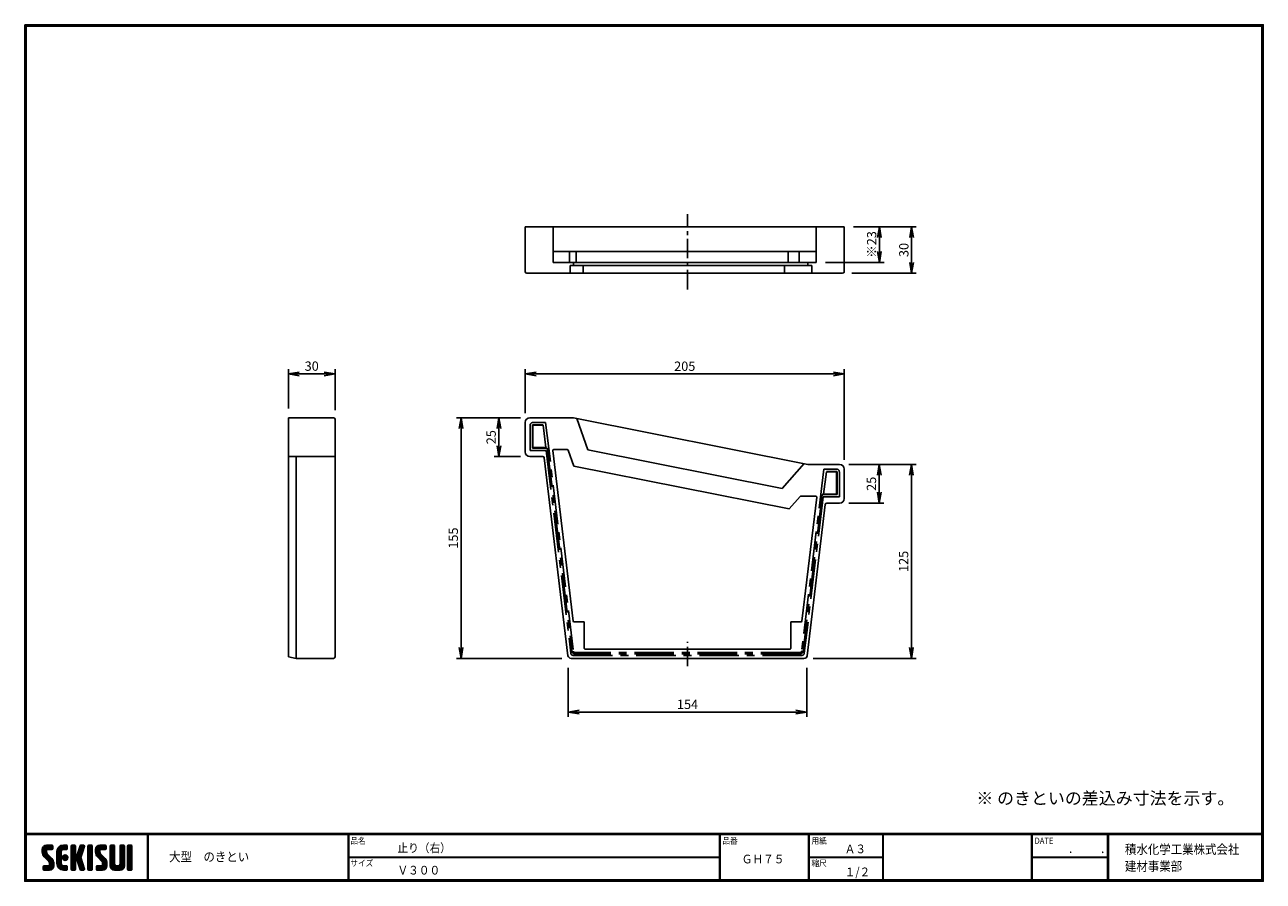
# Model space of a CAD drawing. Extents: x 10 to 808, y 14 to 565.
import ezdxf

# ---------------------------------------------------------------- set-up
doc = ezdxf.new("R2010")
doc.units = 0
doc.header["$LTSCALE"] = 2
doc.linetypes.add('CENTER', pattern=[2, 1.25, -0.25, 0.25, -0.25])
doc.linetypes.add('SLDSECTION0', pattern=[10.16, 6.35, -1.27, 1.27, -1.27])
doc.layers.get('0').update_dxf_attribs({"linetype": 'CONTINUOUS'})
doc.layers.get('DEFPOINTS').update_dxf_attribs({"linetype": 'CONTINUOUS'})
for name, color, linetype in [('CENTER_L', 1, 'CENTER'), ('MOJI', 2, 'CONTINUOUS'), ('NOKITOI', 9, 'SLDSECTION0'), ('SEIHIN', 3, 'CONTINUOUS'), ('SUNPOU', 4, 'CONTINUOUS'), ('ZUWAKU', 7, 'CONTINUOUS')]:
    doc.layers.add(name, color=color, linetype=linetype)
doc.styles.get("Standard").update_dxf_attribs({"font": 'TXT', "bigfont": 'bigfont.shx'})
doc.styles.add('ｽﾀｲﾙ1', font='MS PGothic.ttf')
doc.dimstyles.get("Standard").update_dxf_attribs({"dimtxt": 0.18, "dimasz": 0.18, "dimexe": 0.18, "dimexo": 0.0625, "dimgap": 0.09, "dimtad": 0, "dimtih": 1, "dimtoh": 1, "dimdec": 4, "dimzin": 0, "dimtxsty": 'STANDARD', "dimcen": 0.09, "dimazin": 3, "dimtfac": 1, "dimtdec": 4, "dimtofl": 0, "dimtmove": 0, "dimatfit": 3, "dimtolj": 1, "dimtzin": 0})

# ---------------------------------------------------------------- blocks, each defined once
blk = doc.blocks.new('*X1')
at = {"color": 0}
for p, q in [((9, 25.08), (13.28, 29.36)), ((9, 25.98), (12.38, 29.36)), ((16.15, 19.14), (9, 26.29)), ((16.35, 18.05), (9, 25.4)), ((16.35, 17.15), (9.01, 24.49)), ((9.02, 26.89), (11.46, 29.34)), ((9.03, 24.21), (14.18, 29.36)), ((11.86, 24.33), (9.06, 27.13)), ((9.2, 23.48), (11.8, 26.08)), ((11.8, 25.29), (9.29, 27.8)), ((9.46, 22.84), (11.8, 25.18)), ((11.82, 26.17), (9.64, 28.34)), ((9.8, 22.28), (11.86, 24.34)), ((12.33, 26.56), (10.1, 28.78)), ((13.23, 26.56), (10.67, 29.12)), ((14.13, 26.56), (11.36, 29.32)), ((15.02, 26.56), (12.22, 29.36)), ((12.27, 26.56), (15.08, 29.36)), ((15.72, 26.76), (13.12, 29.36)), ((13.18, 26.56), (15.74, 29.12)), ((15.83, 27.55), (14.02, 29.36)), ((14.07, 26.56), (15.83, 28.31)), ((15.83, 28.45), (14.92, 29.36)), ((14.97, 26.56), (15.83, 27.41)), ((18.45, 23.75), (24.06, 29.36)), ((18.45, 24.65), (23.16, 29.36)), ((18.45, 22.85), (21.42, 25.82)), ((21.25, 22.13), (18.45, 24.93)), ((18.45, 21.95), (21.25, 24.75)), ((21.25, 21.23), (18.45, 24.03)), ((18.47, 25.57), (22.24, 29.34)), ((21.25, 23.02), (18.5, 25.78)), ((21.25, 23.92), (18.67, 26.5)), ((18.77, 26.76), (21.04, 29.04)), ((21.25, 24.82), (18.94, 27.13)), ((21.33, 25.63), (19.29, 27.68)), ((21.69, 26.18), (19.71, 28.16)), ((22.26, 26.5), (20.2, 28.57)), ((23.11, 26.56), (20.76, 28.91)), ((24, 26.56), (21.4, 29.17)), ((21.99, 26.39), (24.87, 29.27)), ((24.83, 26.63), (22.13, 29.33)), ((25.1, 27.26), (23, 29.36)), ((23.05, 26.56), (25.1, 28.6)), ((25.1, 28.15), (23.9, 29.36)), ((23.95, 26.56), (25.1, 27.71)), ((27.55, 27.46), (29.45, 29.36)), ((27.55, 28.36), (28.55, 29.36)), ((27.55, 26.56), (30.19, 29.21)), ((27.55, 25.67), (30.35, 28.47)), ((30.35, 25.6), (27.55, 28.4)), ((27.55, 24.77), (30.35, 27.57)), ((30.35, 24.7), (27.55, 27.5)), ((27.55, 23.87), (30.35, 26.67)), ((30.35, 23.8), (27.55, 26.6)), ((27.55, 18.48), (35.32, 26.25)), ((27.55, 22.97), (30.35, 25.77)), ((34.59, 18.66), (27.55, 25.7)), ((27.55, 17.58), (34.91, 24.94)), ((27.55, 22.07), (30.35, 24.87)), ((35.01, 17.35), (27.55, 24.81)), ((27.55, 21.18), (30.35, 23.98)), ((30.35, 26.5), (27.68, 29.17)), ((30.35, 27.39), (28.39, 29.36)), ((30.35, 28.29), (29.29, 29.36)), ((31.64, 23.47), (35.73, 27.56)), ((33.97, 21.98), (31.84, 24.11)), ((32.06, 24.78), (36.11, 28.84)), ((34.19, 22.66), (32.06, 24.79)), ((34.4, 23.34), (32.27, 25.47)), ((32.47, 26.1), (35.72, 29.34)), ((34.62, 24.03), (32.49, 26.15)), ((34.83, 24.71), (32.7, 26.84)), ((32.89, 27.41), (34.83, 29.36)), ((35.05, 25.39), (32.92, 27.52)), ((35.26, 26.07), (33.14, 28.2)), ((33.3, 28.72), (33.94, 29.36)), ((35.48, 26.76), (33.35, 28.88)), ((35.69, 27.44), (33.79, 29.35)), ((35.91, 28.12), (34.67, 29.36)), ((36.11, 28.82), (35.57, 29.36)), ((38.4, 27.54), (40.22, 29.36)), ((38.4, 28.43), (39.32, 29.36)), ((38.4, 26.64), (41, 29.24)), ((38.4, 25.74), (41.2, 28.54)), ((41.2, 25.52), (38.4, 28.32)), ((38.4, 24.84), (41.2, 27.64)), ((41.2, 24.63), (38.4, 27.43)), ((38.4, 23.94), (41.2, 26.74)), ((41.2, 23.73), (38.4, 26.53)), ((38.4, 23.05), (41.2, 25.85)), ((41.2, 22.83), (38.4, 25.63)), ((38.4, 22.15), (41.2, 24.95)), ((41.2, 21.93), (38.4, 24.73)), ((38.4, 21.25), (41.2, 24.05)), ((41.2, 26.42), (38.49, 29.13)), ((41.2, 27.32), (39.16, 29.36)), ((41.2, 28.22), (40.06, 29.36)), ((43.3, 25.25), (47.41, 29.36)), ((43.3, 26.15), (46.51, 29.36)), ((50.52, 18.9), (43.3, 26.12)), ((50.65, 17.87), (43.3, 25.22)), ((43.32, 24.37), (48.3, 29.36)), ((50.65, 16.97), (43.32, 24.3)), ((46.31, 24.01), (43.33, 26.98)), ((43.35, 27.1), (45.56, 29.3)), ((43.46, 23.61), (49.2, 29.36)), ((46.1, 25.12), (43.54, 27.68)), ((43.7, 22.96), (46.1, 25.36)), ((46.1, 26.01), (43.87, 28.25)), ((44.02, 22.38), (46.12, 24.48)), ((46.48, 26.54), (44.31, 28.71)), ((47.35, 26.56), (44.85, 29.06)), ((48.25, 26.56), (45.51, 29.3)), ((49.15, 26.56), (46.35, 29.36)), ((49.93, 26.67), (47.25, 29.36)), ((47.3, 26.56), (49.96, 29.22)), ((50.13, 27.38), (48.14, 29.36)), ((48.2, 26.56), (50.13, 28.48)), ((50.13, 28.27), (49.04, 29.36)), ((49.1, 26.56), (50.13, 27.59)), ((52.75, 27.52), (54.59, 29.36)), ((52.75, 28.42), (53.69, 29.36)), ((52.75, 26.62), (55.36, 29.23)), ((52.75, 25.72), (55.55, 28.52)), ((55.55, 25.54), (52.75, 28.34)), ((52.75, 24.82), (55.55, 27.62)), ((55.55, 24.65), (52.75, 27.45)), ((52.75, 23.93), (55.55, 26.73)), ((55.55, 23.75), (52.75, 26.55)), ((52.75, 23.03), (55.55, 25.83)), ((55.55, 22.85), (52.75, 25.65)), ((52.75, 22.13), (55.55, 24.93)), ((55.55, 21.95), (52.75, 24.75)), ((52.75, 21.23), (55.55, 24.03)), ((55.55, 26.44), (52.85, 29.14)), ((55.55, 27.34), (53.53, 29.36)), ((55.55, 28.24), (54.43, 29.36)), ((59.05, 27.53), (60.88, 29.36)), ((59.05, 28.43), (59.98, 29.36)), ((59.05, 26.63), (61.66, 29.24)), ((59.05, 25.74), (61.85, 28.54)), ((61.85, 25.53), (59.05, 28.33)), ((59.05, 24.84), (61.85, 27.64)), ((61.85, 24.63), (59.05, 27.43)), ((59.05, 23.94), (61.85, 26.74)), ((61.85, 23.73), (59.05, 26.53)), ((59.05, 23.04), (61.85, 25.84)), ((61.85, 22.84), (59.05, 25.64)), ((59.05, 22.14), (61.85, 24.94)), ((61.85, 21.94), (59.05, 24.74)), ((59.05, 21.25), (61.85, 24.05)), ((61.85, 26.43), (59.14, 29.13)), ((61.85, 27.33), (59.82, 29.36)), ((61.85, 28.22), (60.72, 29.36)), ((63.95, 27.04), (66.26, 29.36)), ((63.95, 27.94), (65.37, 29.36)), ((63.95, 28.84), (64.47, 29.36)), ((63.95, 26.15), (66.74, 28.94)), ((66.75, 26.02), (63.95, 28.82)), ((63.95, 25.25), (66.75, 28.05)), ((66.75, 25.12), (63.95, 27.92)), ((63.95, 24.35), (66.75, 27.15)), ((66.75, 24.22), (63.95, 27.02)), ((63.95, 23.45), (66.75, 26.25)), ((66.75, 23.32), (63.95, 26.12)), ((63.95, 22.55), (66.75, 25.35)), ((66.75, 22.43), (63.95, 25.23)), ((63.95, 21.66), (66.75, 24.46)), ((66.75, 21.53), (63.95, 24.33)), ((66.75, 26.92), (64.33, 29.34)), ((66.75, 27.81), (65.21, 29.36)), ((66.75, 28.71), (66.1, 29.36)), ((16.35, 16.25), (9.23, 23.37)), ((9.53, 13.93), (11.66, 16.06)), ((9.53, 14.83), (10.76, 16.06)), ((9.59, 15.79), (9.79, 15.99)), ((9.81, 13.32), (12.55, 16.06)), ((10.21, 21.79), (12.19, 23.77)), ((13.06, 13.26), (10.26, 16.06)), ((10.65, 13.26), (16.24, 18.84)), ((10.66, 21.35), (12.64, 23.33)), ((11.11, 20.9), (13.09, 22.88)), ((13.93, 13.28), (11.15, 16.06)), ((11.55, 13.26), (16.35, 18.05)), ((11.56, 20.45), (13.54, 22.43)), ((12, 20), (13.98, 21.98)), ((14.63, 13.48), (12.05, 16.06)), ((12.45, 19.55), (14.43, 21.53)), ((12.45, 13.26), (16.35, 17.16)), ((12.9, 19.1), (14.88, 21.08)), ((15.21, 13.8), (12.95, 16.06)), ((13.33, 18.63), (15.32, 20.62)), ((13.35, 13.26), (16.35, 16.26)), ((16.28, 15.42), (13.51, 18.19)), ((15.67, 14.23), (13.51, 16.39)), ((13.55, 17.95), (15.71, 20.11)), ((13.55, 17.05), (16.01, 19.52)), ((16.04, 14.77), (13.55, 17.25)), ((18.45, 21.06), (21.25, 23.86)), ((21.25, 20.33), (18.45, 23.13)), ((18.45, 20.16), (21.25, 22.96)), ((21.25, 19.43), (18.45, 22.23)), ((18.45, 19.26), (21.25, 22.06)), ((21.25, 18.53), (18.45, 21.33)), ((18.45, 18.36), (21.25, 21.16)), ((21.25, 17.64), (18.45, 20.44)), ((18.45, 17.46), (21.25, 20.26)), ((24.71, 13.28), (18.45, 19.54)), ((23.83, 13.26), (18.45, 18.64)), ((22.93, 13.26), (18.45, 17.74)), ((21.98, 13.31), (18.5, 16.79)), ((18.53, 16.65), (21.25, 19.37)), ((18.73, 15.95), (21.25, 18.47)), ((19.02, 15.34), (21.25, 17.57)), ((19.39, 14.81), (21.4, 16.82)), ((19.83, 14.35), (21.81, 16.34)), ((20.33, 13.96), (22.45, 16.07)), ((20.91, 13.64), (23.33, 16.06)), ((21.57, 13.4), (24.23, 16.06)), ((23.82, 19.56), (21.95, 21.42)), ((21.98, 20.99), (24.02, 23.03)), ((22.1, 22.01), (23, 22.91)), ((24.52, 19.76), (22.15, 22.12)), ((22.24, 20.35), (24.66, 22.77)), ((25.02, 20.16), (22.55, 22.62)), ((22.67, 19.89), (25.12, 22.34)), ((25.1, 13.79), (22.83, 16.06)), ((25.35, 20.72), (23.11, 22.96)), ((23.29, 19.61), (25.4, 21.72)), ((25.1, 14.68), (23.73, 16.06)), ((25.44, 21.53), (23.93, 23.04)), ((24.21, 19.63), (25.37, 20.8)), ((25.1, 15.58), (24.63, 16.05)), ((35.42, 16.04), (27.55, 23.91)), ((27.55, 20.28), (30.37, 23.1)), ((30.69, 19.87), (27.55, 23.01)), ((27.55, 19.38), (30.88, 22.71)), ((30.35, 19.31), (27.55, 22.11)), ((30.35, 18.41), (27.55, 21.21)), ((30.35, 17.52), (27.55, 20.32)), ((27.55, 16.69), (30.36, 19.5)), ((30.35, 16.62), (27.55, 19.42)), ((27.55, 15.79), (30.35, 18.59)), ((30.35, 15.72), (27.55, 18.52)), ((27.55, 14.89), (30.35, 17.69)), ((30.35, 14.82), (27.55, 17.62)), ((27.55, 13.99), (30.35, 16.79)), ((30.35, 13.92), (27.55, 16.72)), ((30.76, 19.89), (34.49, 23.63)), ((34.18, 19.97), (31.34, 22.82)), ((31.45, 19.68), (34.08, 22.31)), ((33.77, 21.29), (31.63, 23.42)), ((31.68, 19.02), (33.81, 21.15)), ((35.84, 14.72), (31.75, 18.82)), ((31.9, 18.34), (34.02, 20.47)), ((32.11, 17.66), (34.24, 19.78)), ((36.07, 13.59), (32.16, 17.5)), ((32.33, 16.97), (34.46, 19.1)), ((32.54, 16.29), (34.67, 18.42)), ((35.51, 13.26), (32.57, 16.19)), ((32.76, 15.61), (34.89, 17.74)), ((32.97, 14.93), (35.1, 17.05)), ((33.19, 14.24), (35.32, 16.37)), ((41.2, 21.03), (38.4, 23.83)), ((38.4, 20.35), (41.2, 23.15)), ((41.2, 20.14), (38.4, 22.94)), ((38.4, 19.45), (41.2, 22.25)), ((41.2, 19.24), (38.4, 22.04)), ((38.4, 18.56), (41.2, 21.36)), ((41.2, 18.34), (38.4, 21.14)), ((38.4, 17.66), (41.2, 20.46)), ((41.2, 17.44), (38.4, 20.24)), ((38.4, 16.76), (41.2, 19.56)), ((41.2, 16.54), (38.4, 19.34)), ((38.4, 15.86), (41.2, 18.66)), ((41.2, 15.65), (38.4, 18.45)), ((38.4, 14.96), (41.2, 17.76)), ((41.2, 14.75), (38.4, 17.55)), ((38.4, 14.07), (41.2, 16.87)), ((41.2, 13.85), (38.4, 16.65)), ((38.6, 13.37), (41.2, 15.97)), ((50.65, 16.07), (43.64, 23.08)), ((43.83, 14.1), (45.78, 16.06)), ((43.83, 15), (44.88, 16.06)), ((44.01, 13.39), (46.68, 16.06)), ((47.18, 13.26), (44.38, 16.06)), ((44.42, 21.88), (46.41, 23.87)), ((44.78, 13.26), (50.5, 18.98)), ((44.87, 21.43), (46.85, 23.41)), ((48.07, 13.27), (45.28, 16.06)), ((45.32, 20.98), (47.3, 22.96)), ((45.67, 13.26), (50.64, 18.22)), ((45.77, 20.54), (47.75, 22.52)), ((48.81, 13.43), (46.18, 16.06)), ((46.22, 20.09), (48.2, 22.07)), ((46.57, 13.26), (50.65, 17.34)), ((46.67, 19.64), (48.65, 21.62)), ((49.4, 13.73), (47.08, 16.06)), ((47.11, 19.19), (49.09, 21.17)), ((47.47, 13.26), (50.65, 16.44)), ((47.56, 18.73), (49.54, 20.72)), ((49.89, 14.14), (47.75, 16.28)), ((47.83, 18.11), (49.94, 20.21)), ((47.85, 17.23), (50.26, 19.64)), ((50.54, 15.29), (47.85, 17.98)), ((50.27, 14.66), (47.85, 17.08)), ((55.55, 21.05), (52.75, 23.85)), ((52.75, 20.33), (55.55, 23.13)), ((55.55, 20.16), (52.75, 22.96)), ((52.75, 19.44), (55.55, 22.24)), ((55.55, 19.26), (52.75, 22.06)), ((52.75, 18.54), (55.55, 21.34)), ((55.55, 18.36), (52.75, 21.16)), ((52.75, 17.64), (55.55, 20.44)), ((55.55, 17.46), (52.75, 20.26)), ((52.75, 16.74), (55.55, 19.54)), ((58.86, 13.26), (52.75, 19.36)), ((57.96, 13.26), (52.75, 18.47)), ((57.06, 13.26), (52.75, 17.57)), ((56.16, 13.26), (52.75, 16.67)), ((52.76, 15.85), (55.55, 18.64)), ((52.92, 15.11), (55.55, 17.75)), ((53.22, 14.51), (55.58, 16.87)), ((53.63, 14.02), (55.91, 16.31)), ((54.14, 13.64), (56.56, 16.06)), ((54.77, 13.37), (57.45, 16.06)), ((55.55, 13.26), (58.46, 16.16)), ((56.45, 13.26), (61.85, 18.66)), ((59.68, 13.33), (56.95, 16.06)), ((57.35, 13.26), (61.85, 17.76)), ((60.34, 13.57), (57.85, 16.06)), ((58.25, 13.26), (61.85, 16.86)), ((60.87, 13.93), (58.58, 16.23)), ((58.95, 16.65), (61.85, 19.56)), ((61.31, 14.4), (58.98, 16.73)), ((61.85, 21.04), (59.05, 23.84)), ((59.05, 20.35), (61.85, 23.15)), ((61.85, 20.14), (59.05, 22.94)), ((59.05, 19.45), (61.85, 22.25)), ((61.85, 19.24), (59.05, 22.04)), ((59.05, 18.55), (61.85, 21.35)), ((61.85, 18.35), (59.05, 21.15)), ((59.05, 17.65), (61.85, 20.45)), ((61.85, 17.45), (59.05, 20.25)), ((61.85, 16.55), (59.05, 19.35)), ((61.82, 15.68), (59.05, 18.45)), ((61.63, 14.97), (59.05, 17.55)), ((59.15, 13.26), (61.85, 15.96)), ((63.95, 20.76), (66.75, 23.56)), ((66.75, 20.63), (63.95, 23.43)), ((63.95, 19.86), (66.75, 22.66)), ((66.75, 19.73), (63.95, 22.53)), ((63.95, 18.96), (66.75, 21.76)), ((66.75, 18.83), (63.95, 21.63)), ((63.95, 18.06), (66.75, 20.86)), ((66.75, 17.94), (63.95, 20.74)), ((63.95, 17.17), (66.75, 19.97)), ((66.75, 17.04), (63.95, 19.84)), ((63.95, 16.27), (66.75, 19.07)), ((66.75, 16.14), (63.95, 18.94)), ((63.95, 15.37), (66.75, 18.17)), ((66.75, 15.24), (63.95, 18.04)), ((63.95, 14.47), (66.75, 17.27)), ((66.75, 14.34), (63.95, 17.14)), ((66.68, 13.52), (63.95, 16.25)), ((63.98, 13.6), (66.75, 16.37)), ((11.26, 13.26), (9.53, 14.99)), ((10.36, 13.26), (9.53, 14.09)), ((12.16, 13.26), (9.61, 15.81)), ((14.36, 13.38), (16.23, 15.24)), ((20.61, 13.79), (18.98, 15.42)), ((22.34, 13.27), (24.96, 15.89)), ((23.22, 13.26), (25.1, 15.13)), ((24.12, 13.26), (25.1, 14.24)), ((30.06, 13.31), (27.55, 15.83)), ((29.22, 13.26), (27.55, 14.93)), ((28.32, 13.26), (27.55, 14.03)), ((27.8, 13.34), (30.35, 15.89)), ((28.61, 13.26), (30.35, 15)), ((29.51, 13.26), (30.35, 14.1)), ((34.61, 13.26), (32.99, 14.88)), ((33.41, 13.56), (35.53, 15.69)), ((33.66, 13.31), (33.41, 13.56)), ((34, 13.26), (35.75, 15.01)), ((34.9, 13.26), (35.96, 14.32)), ((35.91, 13.37), (36, 13.46)), ((40.86, 13.29), (38.4, 15.75)), ((40, 13.26), (38.4, 14.85)), ((39.1, 13.26), (38.4, 13.96)), ((39.39, 13.26), (41.2, 15.07)), ((40.29, 13.26), (41.2, 14.17)), ((45.39, 13.26), (43.83, 14.82)), ((44.49, 13.26), (43.83, 13.92)), ((46.28, 13.26), (43.85, 15.69)), ((48.43, 13.32), (50.59, 15.48)), ((55.25, 13.27), (52.77, 15.75)), ((60.38, 13.59), (61.52, 14.73)), ((66.04, 13.26), (63.95, 15.35)), ((65.14, 13.26), (63.95, 14.45)), ((64.53, 13.26), (66.75, 15.48)), ((65.43, 13.26), (66.75, 14.58)), ((66.34, 13.27), (66.74, 13.67))]:
    blk.add_line(p, q, dxfattribs=at)
blk = doc.blocks.new('_OPEN')
at = {"color": 0, "linetype": 'BYBLOCK'}
for p, q in [((-1, 0.17), (0, 0)), ((0, 0), (-1, -0.17)), ((0, 0), (-1, 0))]:
    blk.add_line(p, q, dxfattribs=at)
blk = doc.blocks.new('*D28')
at = {"layer": 'DEFPOINTS', "color": 0, "linetype": 'CONTINUOUS', "ltscale": 0.5}
for p in [(332.39, 340.47), (332.39, 309.27), (537.79, 279.26)]:
    blk.add_point(p, dxfattribs=at)
at = {"layer": 'SUNPOU', "color": 4, "linetype": 'CONTINUOUS', "ltscale": 0.5}
for p, q in [((332.39, 315.27), (332.39, 343.47)), ((537.79, 285.26), (537.79, 343.47)), ((530.79, 340.47), (339.39, 340.47))]:
    blk.add_line(p, q, dxfattribs=at)
at = {"layer": 'SUNPOU', "color": 4, "linetype": 'CONTINUOUS', "ltscale": 0.5, "xscale": 7, "yscale": 7, "zscale": 7, "rotation": 180}
blk.add_blockref('_OPEN', (332.39, 340.47), dxfattribs=at)
at = {"layer": 'SUNPOU', "color": 4, "linetype": 'CONTINUOUS', "ltscale": 0.5, "xscale": 7, "yscale": 7, "zscale": 7}
blk.add_blockref('_OPEN', (537.79, 340.47), dxfattribs=at)
at = {"layer": 'SUNPOU', "color": 4, "linetype": 'CONTINUOUS', "ltscale": 0.5, "insert": (435.09, 345.47), "char_height": 6, "attachment_point": 5}
blk.add_mtext('\\A1;205', dxfattribs=at)
blk = doc.blocks.new('*D29')
at = {"layer": 'DEFPOINTS', "color": 0, "linetype": 'CONTINUOUS', "ltscale": 0.5}
for p in [(360.11, 157.27), (513.66, 157.26), (360.11, 122.7)]:
    blk.add_point(p, dxfattribs=at)
at = {"layer": 'SUNPOU', "color": 4, "linetype": 'CONTINUOUS', "ltscale": 0.5}
for p, q in [((360.11, 151.27), (360.11, 119.7)), ((513.66, 151.26), (513.66, 119.7)), ((506.66, 122.7), (367.11, 122.7))]:
    blk.add_line(p, q, dxfattribs=at)
at = {"layer": 'SUNPOU', "color": 4, "linetype": 'CONTINUOUS', "ltscale": 0.5, "xscale": 7, "yscale": 7, "zscale": 7, "rotation": 180}
blk.add_blockref('_OPEN', (360.11, 122.7), dxfattribs=at)
at = {"layer": 'SUNPOU', "color": 4, "linetype": 'CONTINUOUS', "ltscale": 0.5, "xscale": 7, "yscale": 7, "zscale": 7}
blk.add_blockref('_OPEN', (513.66, 122.7), dxfattribs=at)
at = {"layer": 'SUNPOU', "color": 4, "linetype": 'CONTINUOUS', "ltscale": 0.5, "insert": (436.89, 127.7), "char_height": 6, "attachment_point": 5}
blk.add_mtext('\\A1;154', dxfattribs=at)
blk = doc.blocks.new('*D30')
at = {"layer": 'DEFPOINTS', "color": 0, "linetype": 'CONTINUOUS', "ltscale": 0.5}
for p in [(335.39, 312.27), (315.4, 287.27), (335.39, 287.27)]:
    blk.add_point(p, dxfattribs=at)
at = {"layer": 'SUNPOU', "color": 4, "linetype": 'CONTINUOUS', "ltscale": 0.5}
for p, q in [((329.39, 312.27), (312.4, 312.27)), ((315.4, 305.27), (315.4, 294.27)), ((329.39, 287.27), (312.4, 287.27))]:
    blk.add_line(p, q, dxfattribs=at)
at = {"layer": 'SUNPOU', "color": 4, "linetype": 'CONTINUOUS', "ltscale": 0.5, "xscale": 7, "yscale": 7, "zscale": 7}
for p, rotation in [((315.4, 312.27), 90), ((315.4, 287.27), 270)]:
    blk.add_blockref('_OPEN', p, dxfattribs=dict(at, rotation=rotation))
at = {"layer": 'SUNPOU', "color": 4, "linetype": 'CONTINUOUS', "ltscale": 0.5, "insert": (310.4, 299.77), "char_height": 6, "attachment_point": 5, "rotation": 90}
blk.add_mtext('\\A1;25', dxfattribs=at)
blk = doc.blocks.new('*D31')
at = {"layer": 'DEFPOINTS', "color": 0, "linetype": 'CONTINUOUS', "ltscale": 0.5}
for p in [(335.39, 312.27), (291.03, 157.27), (361.89, 157.27)]:
    blk.add_point(p, dxfattribs=at)
at = {"layer": 'SUNPOU', "color": 4, "linetype": 'CONTINUOUS', "ltscale": 0.5}
for p, q in [((329.39, 312.27), (288.03, 312.27)), ((291.03, 305.27), (291.03, 164.27)), ((355.89, 157.27), (288.03, 157.27))]:
    blk.add_line(p, q, dxfattribs=at)
at = {"layer": 'SUNPOU', "color": 4, "linetype": 'CONTINUOUS', "ltscale": 0.5, "xscale": 7, "yscale": 7, "zscale": 7}
for p, rotation in [((291.03, 312.27), 90), ((291.03, 157.27), 270)]:
    blk.add_blockref('_OPEN', p, dxfattribs=dict(at, rotation=rotation))
at = {"layer": 'SUNPOU', "color": 4, "linetype": 'CONTINUOUS', "ltscale": 0.5, "insert": (286.03, 234.77), "char_height": 6, "attachment_point": 5, "rotation": 90}
blk.add_mtext('\\A1;155', dxfattribs=at)
blk = doc.blocks.new('*D32')
at = {"layer": 'DEFPOINTS', "color": 0, "linetype": 'CONTINUOUS', "ltscale": 0.5}
for p in [(179.85, 340.55), (179.85, 312.27), (209.85, 311.27)]:
    blk.add_point(p, dxfattribs=at)
at = {"layer": 'SUNPOU', "color": 4, "linetype": 'CONTINUOUS', "ltscale": 0.5}
for p, q in [((179.85, 318.27), (179.85, 343.55)), ((209.85, 317.27), (209.85, 343.55)), ((202.85, 340.55), (186.85, 340.55))]:
    blk.add_line(p, q, dxfattribs=at)
at = {"layer": 'SUNPOU', "color": 4, "linetype": 'CONTINUOUS', "ltscale": 0.5, "xscale": 7, "yscale": 7, "zscale": 7, "rotation": 180}
blk.add_blockref('_OPEN', (179.85, 340.55), dxfattribs=at)
at = {"layer": 'SUNPOU', "color": 4, "linetype": 'CONTINUOUS', "ltscale": 0.5, "xscale": 7, "yscale": 7, "zscale": 7}
blk.add_blockref('_OPEN', (209.85, 340.55), dxfattribs=at)
at = {"layer": 'SUNPOU', "color": 4, "linetype": 'CONTINUOUS', "ltscale": 0.5, "insert": (194.85, 345.55), "char_height": 6, "attachment_point": 5}
blk.add_mtext('\\A1;30', dxfattribs=at)
blk = doc.blocks.new('*D33')
at = {"layer": 'DEFPOINTS', "color": 0, "linetype": 'CONTINUOUS', "ltscale": 0.5}
for p in [(534.79, 282.26), (511.89, 157.26), (581.04, 157.26)]:
    blk.add_point(p, dxfattribs=at)
at = {"layer": 'SUNPOU', "color": 4, "linetype": 'CONTINUOUS', "ltscale": 0.5}
for p, q in [((540.79, 282.26), (584.04, 282.26)), ((581.04, 275.26), (581.04, 164.26)), ((517.89, 157.26), (584.04, 157.26))]:
    blk.add_line(p, q, dxfattribs=at)
at = {"layer": 'SUNPOU', "color": 4, "linetype": 'CONTINUOUS', "ltscale": 0.5, "xscale": 7, "yscale": 7, "zscale": 7}
for p, rotation in [((581.04, 282.26), 90), ((581.04, 157.26), 270)]:
    blk.add_blockref('_OPEN', p, dxfattribs=dict(at, rotation=rotation))
at = {"layer": 'SUNPOU', "color": 4, "linetype": 'CONTINUOUS', "ltscale": 0.5, "insert": (576.04, 219.76), "char_height": 6, "attachment_point": 5, "rotation": 90}
blk.add_mtext('\\A1;125', dxfattribs=at)
blk = doc.blocks.new('*D34')
at = {"layer": 'DEFPOINTS', "color": 0, "linetype": 'CONTINUOUS', "ltscale": 0.5}
for p in [(534.79, 282.26), (534.79, 257.26), (560.32, 257.26)]:
    blk.add_point(p, dxfattribs=at)
at = {"layer": 'SUNPOU', "color": 4, "linetype": 'CONTINUOUS', "ltscale": 0.5}
for p, q in [((540.79, 282.26), (563.32, 282.26)), ((560.32, 275.26), (560.32, 264.26)), ((540.79, 257.26), (563.32, 257.26))]:
    blk.add_line(p, q, dxfattribs=at)
at = {"layer": 'SUNPOU', "color": 4, "linetype": 'CONTINUOUS', "ltscale": 0.5, "xscale": 7, "yscale": 7, "zscale": 7}
for p, rotation in [((560.32, 282.26), 90), ((560.32, 257.26), 270)]:
    blk.add_blockref('_OPEN', p, dxfattribs=dict(at, rotation=rotation))
at = {"layer": 'SUNPOU', "color": 4, "linetype": 'CONTINUOUS', "ltscale": 0.5, "insert": (555.32, 269.76), "char_height": 6, "attachment_point": 5, "rotation": 90}
blk.add_mtext('\\A1;25', dxfattribs=at)
blk = doc.blocks.new('*D35')
at = {"layer": 'DEFPOINTS', "color": 0, "linetype": 'CONTINUOUS', "ltscale": 0.5}
for p in [(537.79, 435.34), (536.79, 405.34), (581.19, 405.34)]:
    blk.add_point(p, dxfattribs=at)
at = {"layer": 'SUNPOU', "color": 4, "linetype": 'CONTINUOUS', "ltscale": 0.5}
for p, q in [((543.79, 435.34), (584.19, 435.34)), ((581.19, 428.34), (581.19, 412.34)), ((542.79, 405.34), (584.19, 405.34))]:
    blk.add_line(p, q, dxfattribs=at)
at = {"layer": 'SUNPOU', "color": 4, "linetype": 'CONTINUOUS', "ltscale": 0.5, "xscale": 7, "yscale": 7, "zscale": 7}
for p, rotation in [((581.19, 435.34), 90), ((581.19, 405.34), 270)]:
    blk.add_blockref('_OPEN', p, dxfattribs=dict(at, rotation=rotation))
at = {"layer": 'SUNPOU', "color": 4, "linetype": 'CONTINUOUS', "ltscale": 0.5, "insert": (576.19, 420.34), "char_height": 6, "attachment_point": 5, "rotation": 90}
blk.add_mtext('\\A1;30', dxfattribs=at)
blk = doc.blocks.new('*D36')
at = {"layer": 'DEFPOINTS', "color": 0, "linetype": 'CONTINUOUS', "ltscale": 0.5}
for p in [(537.79, 435.34), (519.79, 412.34), (560.47, 412.34)]:
    blk.add_point(p, dxfattribs=at)
at = {"layer": 'SUNPOU', "color": 4, "linetype": 'CONTINUOUS', "ltscale": 0.5}
for p, q in [((543.79, 435.34), (563.47, 435.34)), ((560.47, 428.34), (560.47, 419.34)), ((525.79, 412.34), (563.47, 412.34))]:
    blk.add_line(p, q, dxfattribs=at)
at = {"layer": 'SUNPOU', "color": 4, "linetype": 'CONTINUOUS', "ltscale": 0.5, "xscale": 7, "yscale": 7, "zscale": 7}
for p, rotation in [((560.47, 435.34), 90), ((560.47, 412.34), 270)]:
    blk.add_blockref('_OPEN', p, dxfattribs=dict(at, rotation=rotation))
at = {"layer": 'SUNPOU', "color": 4, "linetype": 'CONTINUOUS', "ltscale": 0.5, "insert": (555.47, 423.84), "char_height": 6, "attachment_point": 5, "rotation": 90}
blk.add_mtext('\\A1;※23', dxfattribs=at)

msp = doc.modelspace()

# ---------------------------------------------------------------- linework, layer by layer
at = {"layer": 'CENTER_L', "color": 1, "linetype": 'CENTER', "ltscale": 5}
for p, q in [((436.89, 394.98), (436.89, 443.48)), ((436.89, 152.27), (436.89, 168.07))]:
    msp.add_line(p, q, dxfattribs=at)
at = {"layer": 'NOKITOI', "ltscale": 2}
for p, q in [((335.48, 291.27), (335.48, 307.27)), ((336.98, 292.77), (336.98, 307.27)), ((337.28, 293.07), (337.28, 307.27)), ((345.48, 309.27), (337.48, 309.27)), ((343.88, 307.77), (337.48, 307.77)), ((343.88, 307.47), (337.48, 307.47)), ((345.63, 293.07), (343.88, 307.47)), ((345.48, 309.27), (363.37, 161.94)), ((335.48, 291.27), (345.85, 291.27)), ((346.58, 292.77), (336.98, 292.77)), ((345.63, 293.07), (337.28, 293.07)), ((345.85, 291.27), (361.73, 160.58)), ((346.58, 292.77), (362.48, 161.84)), ((524.69, 279.27), (510.4, 161.94)), ((524.69, 279.27), (532.69, 279.27)), ((524.53, 263.07), (526.28, 277.47)), ((526.28, 277.77), (532.69, 277.77)), ((526.28, 277.47), (532.69, 277.47)), ((532.89, 263.07), (532.89, 277.27)), ((533.19, 262.77), (533.19, 277.27)), ((534.69, 261.27), (534.69, 277.27)), ((523.59, 262.77), (511.29, 161.84)), ((524.31, 261.27), (512.05, 160.58)), ((533.19, 262.77), (523.59, 262.77)), ((534.69, 261.27), (524.31, 261.27)), ((532.89, 263.07), (524.53, 263.07)), ((509.41, 161.07), (364.37, 161.07)), ((509.41, 160.17), (364.37, 160.17)), ((363.22, 159.26), (510.56, 159.26))]:
    msp.add_line(p, q, dxfattribs=at)
for centre, radius, start, end in [((337.48, 307.27), 2, 90, 180), ((337.48, 307.27), 0.5, 89.98568, 179.98568), ((337.48, 307.27), 0.2, 89.98568, 179.98568), ((532.69, 277.27), 2, 0, 90), ((532.69, 277.27), 0.5, 360, 90), ((532.69, 277.27), 0.2, 360, 90), ((363.22, 160.76), 1.5, 186.92181, 269.99863), ((364.37, 162.07), 1.9, 186.92603, 270), ((364.37, 162.07), 1, 186.92603, 270), ((509.41, 162.07), 1, 270, 353.05503), ((509.41, 162.07), 1.9, 270, 353.05503), ((510.56, 160.76), 1.5, 270.00007, 353.05793)]:
    msp.add_arc(centre, radius, start, end, dxfattribs=at)
at = {"layer": 'SEIHIN', "color": 3, "linetype": 'CONTINUOUS'}
for p, q in [((537.79, 435.34), (332.39, 435.34)), ((332.39, 435.34), (332.39, 406.34)), ((350.37, 435.34), (350.37, 412.34)), ((519.79, 435.34), (519.79, 412.34)), ((537.79, 435.34), (537.79, 406.34)), ((350.37, 419.34), (519.79, 419.34)), ((360.92, 419.34), (360.92, 412.34)), ((365.1, 419.34), (365.1, 412.34)), ((501.63, 419.34), (501.63, 412.34)), ((508.79, 419.34), (508.79, 412.34)), ((519.79, 412.34), (350.37, 412.34)), ((516.95, 410.34), (361.27, 410.34)), ((361.27, 410.34), (361.27, 405.34)), ((363.39, 412.34), (363.39, 410.34)), ((369.64, 410.34), (369.64, 405.34)), ((499.41, 410.34), (499.41, 405.34)), ((514.38, 412.34), (514.38, 410.34)), ((516.95, 410.34), (516.95, 405.34)), ((536.79, 405.34), (333.39, 405.34)), ((179.85, 158.27), (179.85, 312.27)), ((179.85, 312.27), (208.85, 312.27)), ((209.85, 158.27), (209.85, 311.27)), ((335.39, 312.27), (363.39, 312.27)), ((363.39, 312.27), (514.29, 282.26)), ((365.66, 311.81), (372.67, 291.56)), ((332.39, 309.27), (332.39, 290.27)), ((179.85, 287.27), (209.85, 287.27)), ((184.85, 157.27), (184.85, 287.27)), ((335.39, 287.27), (343.62, 287.27)), ((363.28, 181.21), (350.07, 291.21)), ((359.55, 291.77), (350.56, 291.77)), ((360.02, 291.43), (363.59, 281.13)), ((497.92, 266.66), (372.67, 291.56)), ((344.6, 286.38), (359.9, 159.03)), ((363.59, 281.13), (502.37, 253.54)), ((497.92, 266.66), (512.02, 282.72)), ((534.79, 282.26), (514.29, 282.26)), ((537.79, 279.26), (537.79, 260.26)), ((509.45, 261.59), (502.37, 253.54)), ((509.82, 261.76), (519.61, 261.76)), ((510.49, 181.21), (520.1, 261.21)), ((525.57, 256.38), (513.87, 159.03)), ((534.79, 257.26), (526.56, 257.26)), ((363.78, 180.77), (370.39, 180.77)), ((370.39, 163.77), (370.39, 180.77)), ((503.39, 163.76), (503.39, 180.76)), ((510, 180.76), (503.39, 180.76)), ((370.89, 163.27), (502.89, 163.26)), ((184.85, 157.27), (179.85, 158.27)), ((184.85, 157.27), (208.85, 157.27)), ((361.89, 157.26), (436.89, 157.26)), ((511.89, 157.26), (436.89, 157.26))]:
    msp.add_line(p, q, dxfattribs=at)
for centre, radius, start, end in [((333.39, 406.34), 1, 179.99986, 269.99986), ((536.79, 406.34), 1, 269.99986, 359.99986), ((208.85, 311.27), 1, 359.99985, 89.99985), ((335.39, 309.27), 3, 89.99986, 179.99986), ((335.39, 290.27), 3, 179.99986, 269.99986), ((343.61, 286.27), 1, 6.8501, 89.998), ((350.56, 291.27), 0.5, 89.99986, 186.84991), ((359.55, 291.27), 0.5, 19.09923, 89.99986), ((534.79, 279.26), 3, 359.99986, 89.99986), ((509.82, 261.26), 0.5, 89.99986, 138.71864), ((519.61, 261.26), 0.5, 353.14998, 89.99986), ((526.56, 256.26), 1, 89.99853, 173.14711), ((534.79, 260.26), 3, 269.99986, 359.99986), ((363.78, 181.27), 0.5, 186.84991, 269.99986), ((510, 181.26), 0.5, 269.99986, 353.14998), ((370.89, 163.77), 0.5, 179.99986, 269.99995), ((502.89, 163.76), 0.5, 269.99995, 359.99986), ((208.85, 158.27), 1, 269.99985, 359.99985), ((361.89, 159.27), 2, 186.84959, 270.00101), ((511.89, 159.26), 2, 270.00032, 353.1514)]:
    msp.add_arc(centre, radius, start, end, dxfattribs=at)
at = {"layer": 'ZUWAKU'}
for p, q in [((10.05, 44.58), (807.45, 44.58)), ((10.05, 44.38), (807.45, 44.38)), ((10.05, 44.18), (807.45, 44.18)), ((10.05, 43.98), (807.45, 43.98)), ((10.05, 43.78), (807.45, 43.78)), ((89.18, 43.78), (89.18, 14.58)), ((89.38, 43.78), (89.38, 14.58)), ((89.58, 43.78), (89.58, 14.58)), ((218.3, 43.78), (218.3, 14.58)), ((218.5, 43.78), (218.5, 14.58)), ((218.7, 43.78), (218.7, 14.58)), ((457.47, 43.78), (457.47, 14.58)), ((457.67, 43.78), (457.67, 14.58)), ((457.87, 43.78), (457.87, 14.58)), ((514.85, 43.78), (514.85, 14.58)), ((515.05, 43.78), (515.05, 14.58)), ((515.25, 43.78), (515.25, 14.58)), ((562.58, 43.78), (562.58, 14.58)), ((562.78, 43.78), (562.78, 14.58)), ((562.98, 43.78), (562.98, 14.58)), ((658.47, 43.78), (658.47, 14.58)), ((658.67, 43.78), (658.67, 14.58)), ((658.87, 43.78), (658.87, 14.58)), ((707.3, 43.78), (707.3, 14.58)), ((707.5, 43.78), (707.5, 14.58)), ((707.7, 43.78), (707.7, 14.58)), ((707.9, 43.78), (707.9, 14.58)), ((21.34, 34.23), (21.34, 32.42)), ((24.14, 37.03), (27.64, 37.03)), ((24.14, 33.71), (24.14, 32.42)), ((27.64, 34.23), (24.67, 34.23)), ((28.17, 36.51), (28.17, 34.76)), ((30.79, 25.13), (30.79, 32.83)), ((33.59, 32.83), (33.59, 25.13)), ((34.99, 37.03), (36.92, 37.03)), ((36.92, 34.23), (34.99, 34.23)), ((37.44, 36.51), (37.44, 34.76)), ((39.89, 36.51), (39.89, 21.46)), ((42.17, 37.03), (40.42, 37.03)), ((42.69, 30.91), (42.69, 36.51)), ((45.73, 36.67), (43.86, 30.75)), ((47.37, 32.99), (46.1, 28.98)), ((46.23, 37.03), (47.93, 37.03)), ((48.43, 36.35), (47.37, 32.99)), ((50.74, 36.51), (50.74, 21.46)), ((53.02, 37.03), (51.27, 37.03)), ((53.54, 21.46), (53.54, 36.51)), ((55.64, 34.23), (55.64, 32.42)), ((58.44, 37.03), (61.94, 37.03)), ((58.44, 33.71), (58.44, 32.42)), ((61.94, 34.23), (58.97, 34.23)), ((62.47, 36.51), (62.47, 34.76)), ((65.09, 36.51), (65.09, 23.73)), ((67.37, 37.03), (65.62, 37.03)), ((67.89, 24.78), (67.89, 36.51)), ((71.39, 36.51), (71.39, 24.78)), ((73.67, 37.03), (71.92, 37.03)), ((74.19, 23.73), (74.19, 36.51)), ((76.29, 36.51), (76.29, 21.46)), ((78.57, 37.03), (76.82, 37.03)), ((79.09, 21.46), (79.09, 36.51)), ((22.57, 29.45), (25.48, 26.54)), ((27.46, 28.52), (24.55, 31.43)), ((25.89, 24.26), (25.89, 25.55)), ((28.69, 23.73), (28.69, 25.55)), ((42.69, 21.46), (42.69, 27.06)), ((43.36, 30.38), (43.22, 30.38)), ((43.22, 27.58), (43.36, 27.58)), ((45.73, 21.3), (43.86, 27.22)), ((48.43, 21.62), (46.1, 28.98)), ((56.87, 29.45), (59.78, 26.54)), ((61.76, 28.52), (58.85, 31.43)), ((60.19, 24.26), (60.19, 25.55)), ((62.99, 23.73), (62.99, 25.55)), ((218.7, 29.38), (457.47, 29.38)), ((218.7, 29.18), (457.47, 29.18)), ((218.7, 28.98), (457.47, 28.98)), ((515.25, 29.38), (562.58, 29.38)), ((515.25, 29.18), (562.58, 29.18)), ((515.25, 28.98), (562.58, 28.98)), ((658.87, 29.38), (707.3, 29.38)), ((658.87, 29.18), (707.3, 29.18)), ((658.87, 28.98), (707.3, 28.98)), ((21.87, 21.46), (21.87, 23.21)), ((22.39, 23.73), (25.37, 23.73)), ((22.39, 20.93), (25.89, 20.93)), ((34.99, 23.73), (36.92, 23.73)), ((36.92, 20.93), (34.99, 20.93)), ((37.44, 23.21), (37.44, 21.46)), ((40.42, 20.93), (42.17, 20.93)), ((46.23, 20.93), (47.93, 20.93)), ((51.27, 20.93), (53.02, 20.93)), ((56.17, 21.46), (56.17, 23.21)), ((56.69, 23.73), (59.67, 23.73)), ((56.69, 20.93), (60.19, 20.93)), ((67.89, 20.93), (71.39, 20.93)), ((70.34, 23.73), (68.94, 23.73)), ((76.82, 20.93), (78.57, 20.93))]:
    msp.add_line(p, q, dxfattribs=at)
for points in [[(10.05, 565.38), (10.05, 13.78), (807.65, 13.78), (807.65, 565.38)], [(10.25, 565.18), (10.25, 13.98), (807.45, 13.98), (807.45, 565.18)], [(10.45, 564.98), (10.45, 14.18), (807.25, 14.18), (807.25, 564.98)], [(10.65, 564.78), (10.65, 14.38), (807.05, 14.38), (807.05, 564.78)], [(10.85, 564.58), (10.85, 14.58), (806.85, 14.58), (806.85, 564.58)]]:
    msp.add_lwpolyline(points, close=True, dxfattribs=at)
msp.add_circle((36.04, 28.98), 1.75, dxfattribs=at)
for centre, radius, start, end in [((24.14, 34.23), 2.8, 90, 180), ((25.54, 32.42), 4.2, 180, 225), ((24.67, 33.71), 0.525, 90, 180), ((25.54, 32.42), 1.4, 180, 225), ((27.64, 36.51), 0.525, 0, 90), ((27.64, 34.76), 0.525, 270, 0), ((34.99, 32.83), 4.2, 90, 180), ((34.99, 32.83), 1.4, 90, 180), ((36.92, 36.51), 0.525, 0, 90), ((36.92, 34.76), 0.525, 270, 0), ((40.42, 36.51), 0.525, 90, 180), ((42.17, 36.51), 0.525, 0, 90), ((46.23, 36.51), 0.525, 90, 162.47443), ((47.93, 36.51), 0.525, 342.47443, 90), ((51.27, 36.51), 0.525, 90, 180), ((53.02, 36.51), 0.525, 0, 90), ((58.44, 34.23), 2.8, 90, 180), ((59.84, 32.42), 4.2, 180, 225), ((58.97, 33.71), 0.525, 90, 180), ((59.84, 32.42), 1.4, 180, 225), ((61.94, 36.51), 0.525, 0, 90), ((61.94, 34.76), 0.525, 270, 0), ((65.62, 36.51), 0.525, 90, 180), ((67.37, 36.51), 0.525, 0, 90), ((71.92, 36.51), 0.525, 90, 180), ((73.67, 36.51), 0.525, 0, 90), ((76.82, 36.51), 0.525, 90, 180), ((78.57, 36.51), 0.525, 0, 90), ((25.37, 24.26), 0.525, 270, 0), ((24.49, 25.55), 1.4, 0, 45), ((24.49, 25.55), 4.2, 0, 45), ((34.99, 25.13), 4.2, 180, 270), ((34.99, 25.13), 1.4, 180, 270), ((43.22, 30.91), 0.525, 180, 270), ((43.22, 27.06), 0.525, 90, 180), ((43.36, 30.91), 0.525, 270, 342.47443), ((43.36, 27.06), 0.525, 17.52557, 90), ((59.67, 24.26), 0.525, 270, 0), ((58.79, 25.55), 1.4, 0, 45), ((58.79, 25.55), 4.2, 0, 45), ((68.94, 24.78), 1.05, 180, 270), ((70.34, 24.78), 1.05, 270, 0), ((22.39, 23.21), 0.525, 90, 180), ((22.39, 21.46), 0.525, 180, 270), ((25.89, 23.73), 2.8, 270, 0), ((36.92, 23.21), 0.525, 0, 90), ((36.92, 21.46), 0.525, 270, 0), ((40.42, 21.46), 0.525, 180, 270), ((42.17, 21.46), 0.525, 270, 0), ((46.23, 21.46), 0.525, 197.52557, 270), ((47.93, 21.46), 0.525, 270, 17.52557), ((51.27, 21.46), 0.525, 180, 270), ((53.02, 21.46), 0.525, 270, 0), ((56.69, 23.21), 0.525, 90, 180), ((56.69, 21.46), 0.525, 180, 270), ((60.19, 23.73), 2.8, 270, 0), ((67.89, 23.73), 2.8, 180, 270), ((71.39, 23.73), 2.8, 270, 0), ((76.82, 21.46), 0.525, 180, 270), ((78.57, 21.46), 0.525, 270, 0)]:
    msp.add_arc(centre, radius, start, end, dxfattribs=at)

# ---------------------------------------------------------------- block references
at = {"layer": 'ZUWAKU', "linetype": 'CONTINUOUS'}
msp.add_blockref('*X1', (12.34, 7.68), dxfattribs=at)

# ---------------------------------------------------------------- texts
at = {"layer": 'MOJI', "style": 'ｽﾀｲﾙ1', "width": 0.9}
for s, height, p in [('大型\u3000のきとい', 6, (103.01, 26.52)), ('止り（右）', 5.6, (250.08, 32.43)), ('Ａ３', 5.6, (538.09, 31.79)), ('ＧＨ７５', 5.6, (471.81, 25.28)), ('Ｖ３００', 5.6, (250.08, 18.1)), ('１/２', 5.6, (538.09, 16.99))]:
    msp.add_text(s, height=height, dxfattribs=at).set_placement(p)
at = {"layer": 'SUNPOU', "color": 4}
msp.add_text('※ のきといの差込み寸法を示す。', height=8, dxfattribs=at).set_placement((622.88, 63.25))
at = {"layer": 'ZUWAKU', "style": 'ｽﾀｲﾙ1', "width": 0.9}
for s, height, p in [('品名', 4, (219.77, 37.84)), ('品番', 4, (459.35, 37.84)), ('用紙', 4, (516.73, 37.84)), ('DATE', 4, (660.35, 37.84)), ('\u3000\u3000．\u3000\u3000．\u3000\u3000', 5.6, (668.25, 31.79)), ('積水化学工業株式会社', 6, (718.58, 31.34)), ('サイズ', 4, (219.77, 23.44)), ('縮尺', 4, (516.73, 23.44)), ('建材事業部', 6, (718.58, 20.43))]:
    msp.add_text(s, height=height, dxfattribs=at).set_placement(p)

# ---------------------------------------------------------------- dimensions: what is measured, and where the dimension line sits
at = {"layer": 'SUNPOU', "linetype": 'CONTINUOUS'}
dim = msp.add_linear_dim(base=(560.47, 412.34), p1=(537.79, 435.34), p2=(519.79, 412.34), angle=90, text='※<>', dimstyle='STANDARD', override={"dimtxt": 6, "dimasz": 7, "dimexe": 3, "dimexo": 6, "dimgap": 2, "dimtad": 3, "dimtih": 0, "dimtoh": 0, "dimdec": 0, "dimblk1": 'OPEN', "dimblk2": 'OPEN', "dimsah": 1, "dimcen": 150, "dimclrd": 4, "dimclre": 4, "dimclrt": 4, "dimtdec": 2, "dimtofl": 1}, dxfattribs=at)
dim.commit()
dim.dimension.update_dxf_attribs({"geometry": '*D36', "text_midpoint": (555.47, 423.84)})
for base, p1, p2, picture, middle in [((581.19, 405.34), (537.79, 435.34), (536.79, 405.34), '*D35', (576.19, 420.34)), ((291.03, 157.26), (335.39, 312.27), (361.89, 157.26), '*D31', (286.03, 234.77)), ((315.4, 287.27), (335.39, 312.27), (335.39, 287.27), '*D30', (310.4, 299.77)), ((581.04, 157.26), (534.79, 282.26), (511.89, 157.26), '*D33', (576.04, 219.76)), ((560.32, 257.26), (534.79, 282.26), (534.79, 257.26), '*D34', (555.32, 269.76))]:
    dim = msp.add_linear_dim(base=base, p1=p1, p2=p2, angle=90, dimstyle='STANDARD', override={"dimtxt": 6, "dimasz": 7, "dimexe": 3, "dimexo": 6, "dimgap": 2, "dimtad": 3, "dimtih": 0, "dimtoh": 0, "dimdec": 0, "dimblk1": 'OPEN', "dimblk2": 'OPEN', "dimsah": 1, "dimcen": 150, "dimclrd": 4, "dimclre": 4, "dimclrt": 4, "dimtdec": 2, "dimtofl": 1}, dxfattribs=at)
    dim.commit()
    dim.dimension.update_dxf_attribs({"geometry": picture, "text_midpoint": middle})
for base, p1, p2, picture, middle in [((179.85, 340.55), (209.85, 311.27), (179.85, 312.27), '*D32', (194.85, 345.55)), ((332.39, 340.47), (537.79, 279.26), (332.39, 309.27), '*D28', (435.09, 345.47)), ((360.11, 122.7), (513.66, 157.26), (360.11, 157.26), '*D29', (436.89, 127.7))]:
    dim = msp.add_linear_dim(base=base, p1=p1, p2=p2, dimstyle='STANDARD', override={"dimtxt": 6, "dimasz": 7, "dimexe": 3, "dimexo": 6, "dimgap": 2, "dimtad": 3, "dimtih": 0, "dimtoh": 0, "dimdec": 0, "dimblk1": 'OPEN', "dimblk2": 'OPEN', "dimsah": 1, "dimcen": 150, "dimclrd": 4, "dimclre": 4, "dimclrt": 4, "dimtdec": 2, "dimtofl": 1}, dxfattribs=at)
    dim.commit()
    dim.dimension.update_dxf_attribs({"geometry": picture, "text_midpoint": middle})

doc.saveas('drawing.dxf')
